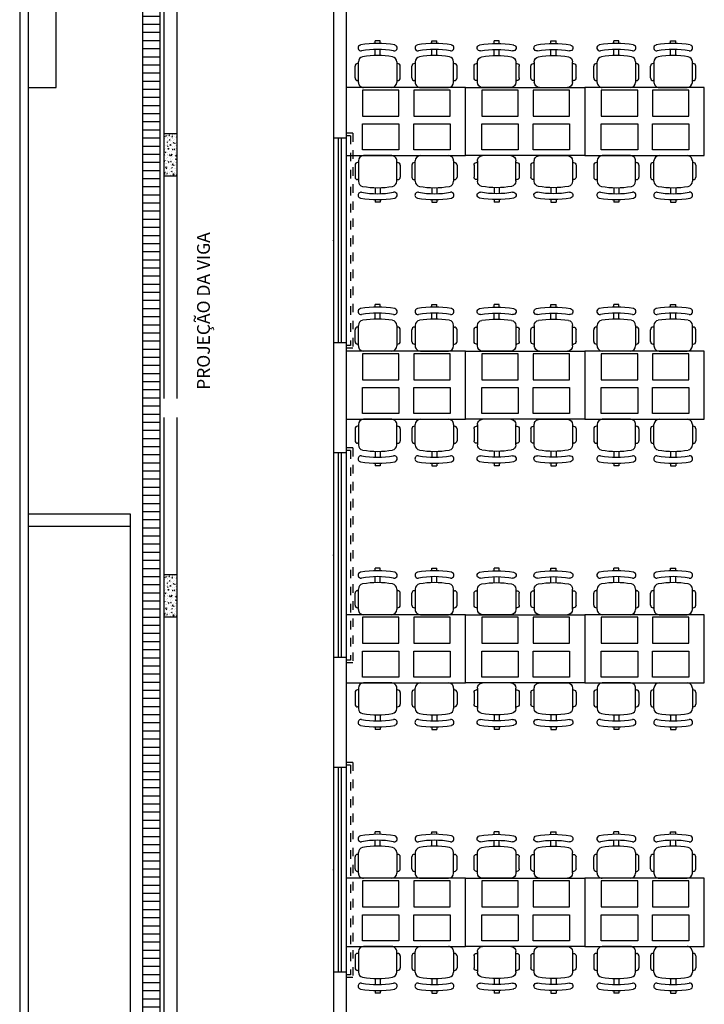
# Model space of a CAD drawing. Units: millimetres. Extents: x 11205 to 13140, y 7996 to 8134.
# Drawn here: x 12973 to 12981, y 8095 to 8107 of the extents above; entities that cross this region are included whole.
import ezdxf

# ---------------------------------------------------------------- set-up
doc = ezdxf.new("R2010")
doc.units = ezdxf.units.MM
doc.header["$MEASUREMENT"] = 0
doc.linetypes.add('DASHED', pattern=[0.75, 0.5, -0.25])
doc.linetypes.add('HIDDEN', pattern=[0.375, 0.25, -0.125])
for name, color, linetype in [('253', 253, 'CONTINUOUS'), ('Esq Proj', 7, 'DASHED'), ('mobiliário', 253, 'CONTINUOUS')]:
    doc.layers.add(name, color=color, linetype=linetype)
doc.layers.add('TEXTO', color=7, linetype='CONTINUOUS', lineweight=15)
doc.styles.add('ARIAL', font='arial.ttf')

# ---------------------------------------------------------------- blocks, each defined once
blk = doc.blocks.new('msrf-04p')
at = {"layer": 'mobiliário'}
for p, q in [((-0.781, 0.456), (-0.781, 0.466)), ((-0.611, 0.496), (-0.751, 0.496)), ((-0.581, 0.456), (-0.581, 0.466)), ((0.381, 0.456), (0.381, 0.466)), ((0.411, 0.496), (0.551, 0.496)), ((0.581, 0.456), (0.581, 0.466)), ((-0.56, 0.456), (-0.801, 0.456)), ((-0.5, 0.066), (-0.5, 0.396)), ((0.3, 0.066), (0.3, 0.396)), ((0.36, 0.456), (0.601, 0.456)), ((-1.046, 0.201), (-1.046, 0.261)), ((-1.015, 0.261), (-1.046, 0.261)), ((-0.876, 0.261), (-0.944, 0.261)), ((0.676, 0.261), (0.744, 0.261)), ((0.815, 0.261), (0.846, 0.261)), ((0.846, 0.201), (0.846, 0.261)), ((-1.015, 0.201), (-1.046, 0.201)), ((-0.876, 0.201), (-0.944, 0.201)), ((0.676, 0.201), (0.744, 0.201)), ((0.815, 0.201), (0.846, 0.201)), ((-0.801, 0.006), (-0.56, 0.006)), ((-0.781, 0.006), (-0.781, -0.004)), ((-0.581, 0.006), (-0.581, -0.004)), ((0.601, 0.006), (0.36, 0.006)), ((0.381, 0.006), (0.381, -0.004)), ((0.581, 0.006), (0.581, -0.004)), ((-0.611, -0.034), (-0.751, -0.034)), ((0.411, -0.034), (0.551, -0.034)), ((-0.801, -0.21), (-0.56, -0.21)), ((-0.781, -0.21), (-0.781, -0.2)), ((-0.611, -0.17), (-0.751, -0.17)), ((-0.581, -0.21), (-0.581, -0.2)), ((0.601, -0.21), (0.36, -0.21)), ((0.381, -0.21), (0.381, -0.2)), ((0.411, -0.17), (0.551, -0.17)), ((0.581, -0.21), (0.581, -0.2)), ((-0.5, -0.27), (-0.5, -0.6)), ((0.3, -0.27), (0.3, -0.6)), ((-1.046, -0.405), (-1.046, -0.465)), ((-1.015, -0.405), (-1.046, -0.405)), ((-0.876, -0.405), (-0.944, -0.405)), ((0.676, -0.405), (0.744, -0.405)), ((0.815, -0.405), (0.846, -0.405)), ((0.846, -0.405), (0.846, -0.465)), ((-1.015, -0.465), (-1.046, -0.465)), ((-0.876, -0.465), (-0.944, -0.465)), ((0.676, -0.465), (0.744, -0.465)), ((0.815, -0.465), (0.846, -0.465)), ((-0.56, -0.66), (-0.801, -0.66)), ((-0.781, -0.66), (-0.781, -0.67)), ((-0.581, -0.66), (-0.581, -0.67)), ((0.36, -0.66), (0.601, -0.66)), ((0.381, -0.66), (0.381, -0.67)), ((0.581, -0.66), (0.581, -0.67)), ((-0.611, -0.7), (-0.751, -0.7)), ((0.411, -0.7), (0.551, -0.7))]:
    blk.add_line(p, q, dxfattribs=at)
blk.add_lwpolyline([(0.3, -0.8), (0.3, 0.6), (-0.5, 0.6), (-0.5, -0.8)], close=True, dxfattribs=at)
for centre, radius, start, end in [((-0.751, 0.466), 0.03, 90, 180), ((-0.611, 0.466), 0.03, 0, 90), ((0.411, 0.466), 0.03, 90, 180), ((0.551, 0.466), 0.03, 0, 90), ((0.126, 0.231), 1.142, 169.9078, 190.0922), ((-0.963, 0.425), 0.035, 349.9078, 169.9078), ((0.126, 0.231), 1.072, 169.9078, 190.0922), ((0.126, 0.231), 1.002, 169.9078, 190.0922), ((-0.801, 0.396), 0.06, 90, 169.9078), ((-0.56, 0.396), 0.06, 0, 90), ((0.36, 0.396), 0.06, 90, 180), ((0.601, 0.396), 0.06, 10.0922, 90), ((-0.326, 0.231), 1.002, 349.9078, 10.0922), ((0.763, 0.425), 0.035, 10.0922, 190.0922), ((-0.326, 0.231), 1.072, 349.9078, 10.0922), ((-0.326, 0.231), 1.142, 349.9078, 10.0922), ((-0.963, 0.037), 0.035, 190.0922, 10.0922), ((-0.801, 0.066), 0.06, 190.0922, 270), ((-0.56, 0.066), 0.06, 270, 0), ((0.36, 0.066), 0.06, 180, 270), ((0.601, 0.066), 0.06, 270, 349.9078), ((0.763, 0.037), 0.035, 169.9078, 349.9078), ((-0.751, -0.004), 0.03, 180, 270), ((-0.611, -0.004), 0.03, 270, 0), ((0.411, -0.004), 0.03, 180, 270), ((0.551, -0.004), 0.03, 270, 0), ((-0.963, -0.242), 0.035, 349.9078, 169.9078), ((-0.801, -0.27), 0.06, 90, 169.9078), ((-0.751, -0.2), 0.03, 90, 180), ((-0.611, -0.2), 0.03, 0, 90), ((-0.56, -0.27), 0.06, 0, 90), ((0.36, -0.27), 0.06, 90, 180), ((0.411, -0.2), 0.03, 90, 180), ((0.551, -0.2), 0.03, 0, 90), ((0.601, -0.27), 0.06, 10.0922, 90), ((0.763, -0.242), 0.035, 10.0922, 190.0922), ((0.126, -0.435), 1.142, 169.9078, 190.0922), ((0.126, -0.435), 1.072, 169.9078, 190.0922), ((0.126, -0.435), 1.002, 169.9078, 190.0922), ((-0.326, -0.435), 1.002, 349.9078, 10.0922), ((-0.326, -0.435), 1.072, 349.9078, 10.0922), ((-0.326, -0.435), 1.142, 349.9078, 10.0922), ((-0.963, -0.629), 0.035, 190.0922, 10.0922), ((-0.801, -0.6), 0.06, 190.0922, 270), ((-0.751, -0.67), 0.03, 180, 270), ((-0.611, -0.67), 0.03, 270, 0), ((-0.56, -0.6), 0.06, 270, 0), ((0.36, -0.6), 0.06, 180, 270), ((0.411, -0.67), 0.03, 180, 270), ((0.551, -0.67), 0.03, 270, 0), ((0.601, -0.6), 0.06, 270, 349.9078), ((0.763, -0.629), 0.035, 169.9078, 349.9078)]:
    blk.add_arc(centre, radius, start, end, dxfattribs=at)
blk = doc.blocks.new('tela milimetrada')
at = {"layer": 'Esq Proj', "linetype": 'HIDDEN', "ltscale": 0.02}
for p, q in [((360.123, 1138.185), (360.123, 1138.265)), ((360.153, 1138.215), (360.153, 1138.265)), ((362.613, 1138.215), (362.613, 1138.265)), ((362.643, 1138.185), (362.643, 1138.265))]:
    blk.add_line(p, q, dxfattribs=at)
at = {"layer": 'Esq Proj', "linetype": 'HIDDEN', "ltscale": 0.05}
for p, q in [((362.643, 1138.185), (360.123, 1138.185)), ((362.613, 1138.215), (360.153, 1138.215))]:
    blk.add_line(p, q, dxfattribs=at)

msp = doc.modelspace()

# ---------------------------------------------------------------- hatches: boundary and pattern name
at = {"layer": '253'}
h = msp.add_hatch(dxfattribs=at)
h.set_pattern_fill('LINE', color=256, scale=0.03, angle=720, style=0)
h.set_pattern_definition([(360, (12247.04105, 8665.78971), (0, 0.09525), [])])
h.paths.add_polyline_path([(12974.9402, 8115.7926), (12974.9402, 8084.0114), (12974.7402, 8084.0114), (12974.7402, 8115.7926)])
h = msp.add_hatch(dxfattribs=at)
h.set_pattern_fill('AR-CONC', color=256, scale=0.01)
h.set_pattern_definition([(50, (12649.80552, 6968.705885), (0.0717260183, -0.0062752135), [0.0075, -0.0825]), (355, (12649.80552, 6968.705885), (-0.0138751334, 0.0752192134), [0.006, -0.066]), (100.4514, (12649.8115, 6968.70536), (0.057850938, 0.0689439542), [0.006374019, -0.070114211]), (46.1842, (12649.80552, 6968.725885), (0.106724105, -0.0165519014), [0.01125, -0.12375]), (96.6356, (12649.81442, 6968.7245), (0.093466271, 0.097411787), [0.009561029, -0.1051713]), (351.1842, (12649.80552, 6968.72588), (0.093466195, 0.09741186), [0.009, -0.099]), (21, (12649.81552, 6968.720885), (0.0596907052, -0.040261889), [0.0075, -0.0825]), (326, (12649.81552, 6968.720885), (0.024331533, 0.0725150045), [0.006, -0.066]), (71.4514, (12649.820496, 6968.71753), (0.084022263, 0.0322530497), [0.006374019, -0.070114211]), (37.5, (12649.805521, 6968.705885), (0.00121598553, 0.0332893854), [0, -0.0652, 0, -0.067, 0, -0.06625]), (7.5, (12649.80552, 6968.705885), (0.0263069537, 0.0394411712), [0, -0.0382, 0, -0.0637, 0, -0.02525]), (327.5, (12649.783221, 6968.705885), (0.0533822436, -0.0022554872), [0, -0.025, 0, -0.078, 0, -0.1035]), (317.5, (12649.77322, 6968.705885), (0.058318617, 0.0100104982), [0, -0.0325, 0, -0.0518, 0, -0.0735])])
h.paths.add_polyline_path([(12975.1402, 8105.1989), (12974.9902, 8105.1989), (12974.9902, 8104.6989), (12975.1402, 8104.6989)])
h = msp.add_hatch(dxfattribs=at)
h.set_pattern_fill('AR-CONC', color=256, scale=0.01)
h.set_pattern_definition([(50, (12649.80552, 6963.53401), (0.0717260183, -0.0062752135), [0.0075, -0.0825]), (355, (12649.80552, 6963.53401), (-0.0138751334, 0.0752192134), [0.006, -0.066]), (100.4514, (12649.8115, 6963.533485), (0.057850938, 0.0689439542), [0.006374019, -0.070114211]), (46.1842, (12649.80552, 6963.55401), (0.106724105, -0.0165519014), [0.01125, -0.12375]), (96.6356, (12649.81442, 6963.55263), (0.093466271, 0.097411787), [0.009561029, -0.1051713]), (351.1842, (12649.80552, 6963.55401), (0.093466195, 0.09741186), [0.009, -0.099]), (21, (12649.81552, 6963.54901), (0.0596907052, -0.040261889), [0.0075, -0.0825]), (326, (12649.81552, 6963.54901), (0.024331533, 0.0725150045), [0.006, -0.066]), (71.4514, (12649.820496, 6963.54565), (0.084022263, 0.0322530497), [0.006374019, -0.070114211]), (37.5, (12649.805521, 6963.534007), (0.00121598553, 0.0332893854), [0, -0.0652, 0, -0.067, 0, -0.06625]), (7.5, (12649.80552, 6963.534007), (0.0263069537, 0.0394411712), [0, -0.0382, 0, -0.0637, 0, -0.02525]), (327.5, (12649.783221, 6963.534007), (0.0533822436, -0.0022554872), [0, -0.025, 0, -0.078, 0, -0.1035]), (317.5, (12649.77322, 6963.534007), (0.058318617, 0.0100104982), [0, -0.0325, 0, -0.0518, 0, -0.0735])])
h.paths.add_polyline_path([(12975.1402, 8100.027), (12974.9902, 8100.027), (12974.9902, 8099.527), (12975.1402, 8099.527)])

# ---------------------------------------------------------------- linework, layer by layer
for p, q in [((12973.2948, 8118.0819), (12973.2948, 8081.431)), ((12973.3948, 8118.0819), (12973.3948, 8081.4355)), ((12974.7402, 8084.0114), (12974.7402, 8115.7926)), ((12974.9402, 8084.0114), (12974.9402, 8115.7926)), ((12974.9902, 8102.0935), (12974.9902, 8115.5426)), ((12975.1402, 8102.0935), (12975.1402, 8115.3926)), ((12976.9732, 8112.7926), (12976.9732, 8085.6426)), ((12977.1232, 8107.6334), (12977.1232, 8085.7926)), ((12977.1232, 8105.1433), (12976.9732, 8105.1433)), ((12977.0332, 8102.7433), (12977.0332, 8105.1433)), ((12977.0632, 8105.1433), (12977.0632, 8102.7433)), ((12977.1232, 8102.7433), (12976.9732, 8102.7433)), ((12974.9902, 8084.0114), (12974.9902, 8101.8685)), ((12975.1402, 8084.1614), (12975.1402, 8101.8685)), ((12977.1232, 8101.4532), (12976.9732, 8101.4532)), ((12977.0332, 8099.0532), (12977.0332, 8101.4532)), ((12977.0632, 8101.4532), (12977.0632, 8099.0532)), ((12973.3948, 8100.7396), (12974.5902, 8100.7396)), ((12974.5902, 8100.7396), (12974.5902, 8083.5426)), ((12977.1232, 8099.0532), (12976.9732, 8099.0532)), ((12977.1232, 8097.763), (12976.9732, 8097.763)), ((12977.0332, 8095.363), (12977.0332, 8097.763)), ((12977.0632, 8097.763), (12977.0632, 8095.363)), ((12977.1232, 8095.363), (12976.9732, 8095.363))]:
    msp.add_line(p, q, dxfattribs=at)
for points in [[(12973.3948, 8105.7396), (12973.7222, 8105.7396), (12973.7222, 8117.4811)], [(12974.9902, 8105.1989), (12975.1402, 8105.1989)], [(12975.1402, 8104.6989), (12974.9902, 8104.6989)], [(12974.5902, 8100.5896), (12973.3948, 8100.5896)], [(12974.9902, 8100.027), (12975.1402, 8100.027)], [(12975.1402, 8099.527), (12974.9902, 8099.527)]]:
    msp.add_lwpolyline(points, dxfattribs=at)
for points in [[(12977.3151, 8105.404), (12977.7421, 8105.404), (12977.7421, 8105.709), (12977.3151, 8105.709)], [(12977.9151, 8105.404), (12978.3421, 8105.404), (12978.3421, 8105.709), (12977.9151, 8105.709)], [(12978.7151, 8105.404), (12979.1421, 8105.404), (12979.1421, 8105.709), (12978.7151, 8105.709)], [(12979.3151, 8105.404), (12979.7421, 8105.404), (12979.7421, 8105.709), (12979.3151, 8105.709)], [(12980.1151, 8105.404), (12980.5421, 8105.404), (12980.5421, 8105.709), (12980.1151, 8105.709)], [(12980.7151, 8105.404), (12981.1421, 8105.404), (12981.1421, 8105.709), (12980.7151, 8105.709)], [(12977.3151, 8105.3128), (12977.7421, 8105.3128), (12977.7421, 8105.0078), (12977.3151, 8105.0078)], [(12977.9151, 8105.3128), (12978.3421, 8105.3128), (12978.3421, 8105.0078), (12977.9151, 8105.0078)], [(12978.7151, 8105.3128), (12979.1421, 8105.3128), (12979.1421, 8105.0078), (12978.7151, 8105.0078)], [(12979.3151, 8105.3128), (12979.7421, 8105.3128), (12979.7421, 8105.0078), (12979.3151, 8105.0078)], [(12980.1151, 8105.3128), (12980.5421, 8105.3128), (12980.5421, 8105.0078), (12980.1151, 8105.0078)], [(12980.7151, 8105.3128), (12981.1421, 8105.3128), (12981.1421, 8105.0078), (12980.7151, 8105.0078)], [(12977.3151, 8102.3124), (12977.7421, 8102.3124), (12977.7421, 8102.6174), (12977.3151, 8102.6174)], [(12977.9151, 8102.3124), (12978.3421, 8102.3124), (12978.3421, 8102.6174), (12977.9151, 8102.6174)], [(12978.7151, 8102.3124), (12979.1421, 8102.3124), (12979.1421, 8102.6174), (12978.7151, 8102.6174)], [(12979.3151, 8102.3124), (12979.7421, 8102.3124), (12979.7421, 8102.6174), (12979.3151, 8102.6174)], [(12980.1151, 8102.3124), (12980.5421, 8102.3124), (12980.5421, 8102.6174), (12980.1151, 8102.6174)], [(12980.7151, 8102.3124), (12981.1421, 8102.3124), (12981.1421, 8102.6174), (12980.7151, 8102.6174)], [(12977.3151, 8102.2211), (12977.7421, 8102.2211), (12977.7421, 8101.9161), (12977.3151, 8101.9161)], [(12977.9151, 8102.2211), (12978.3421, 8102.2211), (12978.3421, 8101.9161), (12977.9151, 8101.9161)], [(12978.7151, 8102.2211), (12979.1421, 8102.2211), (12979.1421, 8101.9161), (12978.7151, 8101.9161)], [(12979.3151, 8102.2211), (12979.7421, 8102.2211), (12979.7421, 8101.9161), (12979.3151, 8101.9161)], [(12980.1151, 8102.2211), (12980.5421, 8102.2211), (12980.5421, 8101.9161), (12980.1151, 8101.9161)], [(12980.7151, 8102.2211), (12981.1421, 8102.2211), (12981.1421, 8101.9161), (12980.7151, 8101.9161)], [(12977.3151, 8099.2207), (12977.7421, 8099.2207), (12977.7421, 8099.5257), (12977.3151, 8099.5257)], [(12977.9151, 8099.2207), (12978.3421, 8099.2207), (12978.3421, 8099.5257), (12977.9151, 8099.5257)], [(12978.7151, 8099.2207), (12979.1421, 8099.2207), (12979.1421, 8099.5257), (12978.7151, 8099.5257)], [(12979.3151, 8099.2207), (12979.7421, 8099.2207), (12979.7421, 8099.5257), (12979.3151, 8099.5257)], [(12980.1151, 8099.2207), (12980.5421, 8099.2207), (12980.5421, 8099.5257), (12980.1151, 8099.5257)], [(12980.7151, 8099.2207), (12981.1421, 8099.2207), (12981.1421, 8099.5257), (12980.7151, 8099.5257)], [(12977.3151, 8099.1294), (12977.7421, 8099.1294), (12977.7421, 8098.8244), (12977.3151, 8098.8244)], [(12977.9151, 8099.1294), (12978.3421, 8099.1294), (12978.3421, 8098.8244), (12977.9151, 8098.8244)], [(12978.7151, 8099.1294), (12979.1421, 8099.1294), (12979.1421, 8098.8244), (12978.7151, 8098.8244)], [(12979.3151, 8099.1294), (12979.7421, 8099.1294), (12979.7421, 8098.8244), (12979.3151, 8098.8244)], [(12980.1151, 8099.1294), (12980.5421, 8099.1294), (12980.5421, 8098.8244), (12980.1151, 8098.8244)], [(12980.7151, 8099.1294), (12981.1421, 8099.1294), (12981.1421, 8098.8244), (12980.7151, 8098.8244)], [(12977.3151, 8096.129), (12977.7421, 8096.129), (12977.7421, 8096.434), (12977.3151, 8096.434)], [(12977.9151, 8096.129), (12978.3421, 8096.129), (12978.3421, 8096.434), (12977.9151, 8096.434)], [(12978.7151, 8096.129), (12979.1421, 8096.129), (12979.1421, 8096.434), (12978.7151, 8096.434)], [(12979.3151, 8096.129), (12979.7421, 8096.129), (12979.7421, 8096.434), (12979.3151, 8096.434)], [(12980.1151, 8096.129), (12980.5421, 8096.129), (12980.5421, 8096.434), (12980.1151, 8096.434)], [(12980.7151, 8096.129), (12981.1421, 8096.129), (12981.1421, 8096.434), (12980.7151, 8096.434)], [(12977.3151, 8096.0377), (12977.7421, 8096.0377), (12977.7421, 8095.7327), (12977.3151, 8095.7327)], [(12977.9151, 8096.0377), (12978.3421, 8096.0377), (12978.3421, 8095.7327), (12977.9151, 8095.7327)], [(12978.7151, 8096.0377), (12979.1421, 8096.0377), (12979.1421, 8095.7327), (12978.7151, 8095.7327)], [(12979.3151, 8096.0377), (12979.7421, 8096.0377), (12979.7421, 8095.7327), (12979.3151, 8095.7327)], [(12980.1151, 8096.0377), (12980.5421, 8096.0377), (12980.5421, 8095.7327), (12980.1151, 8095.7327)], [(12980.7151, 8096.0377), (12981.1421, 8096.0377), (12981.1421, 8095.7327), (12980.7151, 8095.7327)]]:
    msp.add_lwpolyline(points, close=True, dxfattribs=at)
for p in [(12974.9902, 8104.9489), (12976.9732, 8103.9433), (12976.9732, 8100.2532), (12974.9902, 8099.777), (12976.9732, 8096.563)]:
    msp.add_point(p, dxfattribs=at)

# ---------------------------------------------------------------- block references
for name, p, rotation in [('msrf-04p', (12977.7232, 8105.4398), 89.99999999999999), ('msrf-04p', (12980.5232, 8105.4398), 89.99999999999999), ('tela milimetrada', (14115.3881, 7742.5606), 90), ('msrf-04p', (12977.7232, 8102.3481), 89.99999999999999), ('msrf-04p', (12980.5232, 8102.3481), 89.99999999999999), ('tela milimetrada', (14115.3881, 7738.8705), 90), ('msrf-04p', (12977.7232, 8099.2564), 89.99999999999999), ('msrf-04p', (12980.5232, 8099.2564), 89.99999999999999), ('tela milimetrada', (14115.3881, 7735.1803), 90), ('msrf-04p', (12977.7232, 8096.1647), 89.99999999999999), ('msrf-04p', (12980.5232, 8096.1647), 89.99999999999999)]:
    msp.add_blockref(name, p, dxfattribs=dict(at, rotation=rotation))
at = {"layer": '253', "xscale": -1, "rotation": 270}
for p in [(12979.3232, 8105.4398), (12979.3232, 8102.3481), (12979.3232, 8099.2564), (12979.3232, 8096.1647)]:
    msp.add_blockref('msrf-04p', p, dxfattribs=at)

# ---------------------------------------------------------------- texts
at = {"layer": 'TEXTO', "ltscale": 0.1, "insert": (12975.5718, 8103.1175), "char_height": 0.15, "attachment_point": 8, "rotation": 90, "style": 'ARIAL'}
msp.add_mtext('PROJEÇÃO DA VIGA', dxfattribs=at)

doc.saveas('drawing.dxf')
